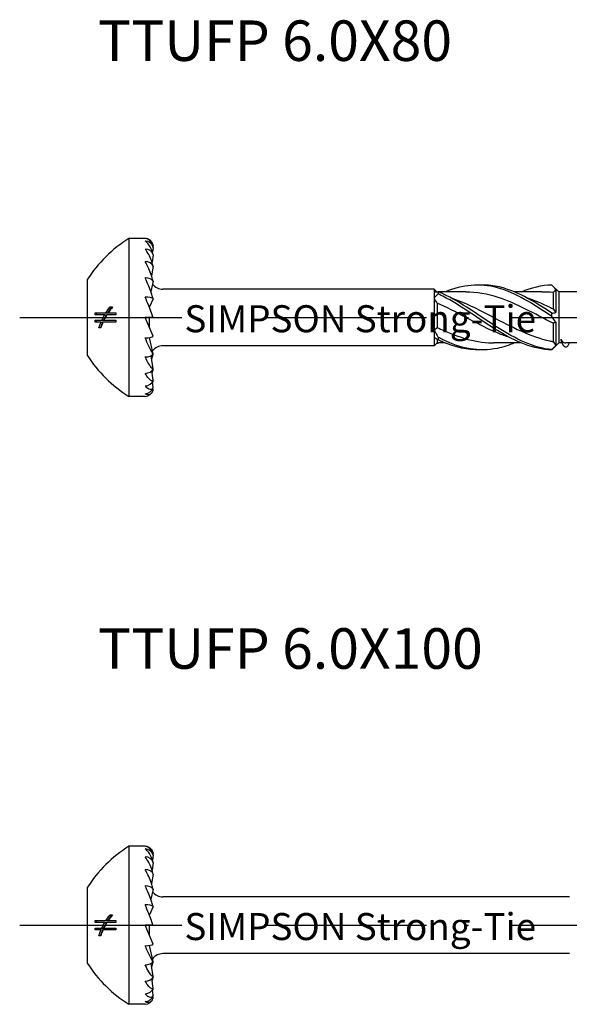
# Model space of a CAD drawing. Units: millimetres. Extents: x 2817 to 4830, y 1015 to 1369.
# Drawn here: x 4569 to 4609, y 1058 to 1131 of the extents above; entities that cross this region are included whole.
import ezdxf

# ---------------------------------------------------------------- set-up
doc = ezdxf.new("R2010")
doc.units = ezdxf.units.MM
doc.linetypes.add('ACAD_ISO10W100', pattern=[18, 12, -3, 0, -3])
doc.layers.add('Axis', color=4, linetype='ACAD_ISO10W100')
doc.layers.add('Part', color=7, linetype='Continuous', lineweight=25)
doc.styles.get("Standard").update_dxf_attribs({"font": 'arial.ttf'})

# ---------------------------------------------------------------- blocks, each defined once
blk = doc.blocks.new('TTUFP 6.0X80')
at = {"layer": 'Axis'}
blk.add_line((-9.864, 0), (85.011, 0), dxfattribs=at)
at = {"layer": 'Part'}
for p, q in [((-1.789, 5.85), (-1.789, -5.85)), ((-0.589, 5.85), (-1.789, 5.85)), ((0, 5.18), (-0.041, 4.823)), ((0, 5.363), (-0.013, 5.245)), ((0, 4.645), (-0.071, 4.082)), ((0, 3.792), (-0.11, 3.087)), ((-4.864, 2.8), (-4.864, -2.8)), ((0, 2.682), (-0.165, 1.929)), ((30.011, 1.89), (29.551, 2.35)), ((20.801, 2.1), (0.736, 2.1)), ((20.801, 2.1), (20.801, 1.884)), ((20.998, 1.903), (20.801, 2.1)), ((20.801, 1.884), (20.801, 1.465)), ((20.801, 1.465), (20.801, -0.928)), ((23.145, 1.89), (21.121, 1.89)), ((28.77, 1.89), (26.746, 1.89)), ((29.591, 1.841), (29.591, 0.642)), ((29.801, 2.07), (29.801, 0.356)), ((30.011, 1.89), (30.011, -1.89)), ((31.547, 1.89), (30.011, 1.89)), ((-3.177, 0.775), (-2.994, 0.775)), ((-0.28, 0.776), (-0.26, 0.776)), ((0, 1.388), (-0.26, 0.776)), ((-0.259, 0.722), (-0.259, 0.779)), ((21.011, 1.061), (21.011, -0.734)), ((-3.573, 0.204), (-4.288, 0.204)), ((-4.28, 0.345), (-3.485, 0.345)), ((-3.573, 0.204), (-3.432, 0.204)), ((-3.485, 0.345), (-3.342, 0.345)), ((-2.761, 0.204), (-3.407, 0.204)), ((-3.316, 0.345), (-2.751, 0.345)), ((0, -1.388), (-0.589, 0)), ((0, 0), (-0.589, 0)), ((-0.259, -0.779), (-0.259, 0)), ((-4.288, -0.206), (-3.793, -0.206)), ((-3.858, -0.347), (-4.279, -0.347)), ((-3.858, -0.347), (-3.722, -0.347)), ((-3.793, -0.206), (-3.657, -0.206)), ((-2.751, -0.347), (-3.705, -0.347)), ((-3.635, -0.206), (-2.761, -0.206)), ((29.591, -0.429), (29.591, -1.778)), ((29.801, -0.356), (29.801, -2.07)), ((-3.874, -0.775), (-4.015, -0.775)), ((20.801, -0.928), (20.801, -1.505)), ((0, -2.682), (-0.26, -1.5)), ((-0.259, -1.505), (-0.259, -1.488)), ((20.801, -2.1), (0.736, -2.1)), ((20.801, -1.505), (20.801, -2.1)), ((21.011, -1.89), (20.801, -2.1)), ((21.011, -1.61), (21.011, -1.89)), ((21.605, -1.89), (21.011, -1.89)), ((27.23, -1.89), (25.207, -1.89)), ((30.011, -1.89), (29.551, -2.35)), ((30.271, -1.89), (30.011, -1.89)), ((32.953, -1.89), (30.53, -1.89)), ((0, -3.792), (-0.15, -2.829)), ((0, -4.645), (-0.089, -3.946)), ((0, -5.18), (-0.047, -4.769)), ((0, -5.363), (-0.014, -5.236)), ((-0.589, -5.85), (-1.789, -5.85))]:
    blk.add_line(p, q, dxfattribs=at)
for centre, radius, start, end in [((3.548, -2.606), 10, 122.25947, 147.27281), ((-0.589, 5.25), 0.6, 10.87883, 90), ((0.736, 3.1), 1, 218.59182, 270), ((0.736, -3.1), 1, 90, 141.40818), ((3.548, 2.606), 10, 212.72719, 237.74053), ((-0.589, -5.25), 0.6, 270, 349.12117)]:
    blk.add_arc(centre, radius, start, end, dxfattribs=at)
for centre, major_axis, ratio, start_param, end_param in [((-0.589, 5.071), (0.6, 0), 0.965926, 0.189871, 1.570796), ((-0.589, 4.547), (0.6, 0), 0.866025, 0.189871, 1.570796), ((-0.589, 3.712), (0.6, 0), 0.707107, 0.189871, 1.570796), ((-0.589, 2.625), (0.6, 0), 0.5, 0.189871, 1.570796), ((-0.589, 1.359), (0.6, 0), 0.258819, 0.189871, 1.570796), ((-0.589, -1.359), (0.6, 0), 0.258819, 4.712389, 6.093314), ((-0.589, 0), (1.242, -2.998), 0.09391, 5.193029, 5.197102), ((-0.589, -2.625), (0.6, 0), 0.5, 4.712389, 6.093314), ((-0.589, -3.712), (0.6, 0), 0.707107, 4.712389, 6.093314), ((-0.589, -4.547), (0.6, 0), 0.866025, 4.712389, 6.093314), ((-0.589, -5.071), (0.6, 0), 0.965926, 4.712389, 6.093314)]:
    blk.add_ellipse(centre, major_axis=major_axis, ratio=ratio, start_param=start_param, end_param=end_param, dxfattribs=at)
for points, knots in [([(0, 5.18), (-0.004, 5.204), (-0.009, 5.226), (-0.037, 5.345), (-0.078, 5.439), (-0.172, 5.608), (-0.248, 5.695), (-0.398, 5.812), (-0.502, 5.85), (-0.589, 5.85)], [-0.1622742, -0.1622742, -0.1622742, -0.1622742, -0.1553673, -0.1553673, -0.1203513, -0.1203513, -0.0671531, -0.0671531, 0, 0, 0, 0]), ([(0, 4.645), (-0.004, 4.669), (-0.009, 4.694), (-0.037, 4.827), (-0.078, 4.942), (-0.172, 5.162), (-0.248, 5.293), (-0.398, 5.498), (-0.502, 5.597), (-0.589, 5.651)], [-0.1622742, -0.1622742, -0.1622742, -0.1622742, -0.1553673, -0.1553673, -0.1203513, -0.1203513, -0.0671531, -0.0671531, 0, 0, 0, 0]), ([(0, 3.792), (-0.004, 3.817), (-0.009, 3.842), (-0.037, 3.979), (-0.078, 4.108), (-0.172, 4.365), (-0.248, 4.53), (-0.398, 4.808), (-0.502, 4.963), (-0.589, 5.066)], [-0.1622742, -0.1622742, -0.1622742, -0.1622742, -0.1553673, -0.1553673, -0.1203513, -0.1203513, -0.0671531, -0.0671531, 0, 0, 0, 0]), ([(0, 2.682), (-0.004, 2.704), (-0.009, 2.728), (-0.037, 2.86), (-0.078, 2.994), (-0.172, 3.27), (-0.248, 3.458), (-0.398, 3.791), (-0.502, 3.991), (-0.589, 4.137)], [-0.1622742, -0.1622742, -0.1622742, -0.1622742, -0.1553673, -0.1553673, -0.1203513, -0.1203513, -0.0671531, -0.0671531, 0, 0, 0, 0]), ([(0, 1.388), (-0.004, 1.407), (-0.009, 1.429), (-0.037, 1.547), (-0.078, 1.677), (-0.172, 1.953), (-0.248, 2.151), (-0.398, 2.516), (-0.502, 2.747), (-0.589, 2.925)], [-0.1622742, -0.1622742, -0.1622742, -0.1622742, -0.1553673, -0.1553673, -0.1203513, -0.1203513, -0.0671531, -0.0671531, 0, 0, 0, 0]), ([(29.498, 0.078), (28.155, 0.979), (26.813, 1.839), (25.47, 2.201), (24.182, 2.548), (22.894, 2.42), (21.605, 1.89)], [0.084684, 0.084684, 0.084684, 0.084684, 1.209292, 1.209292, 1.209292, 2.288615, 2.288615, 2.288615, 2.288615]), ([(29.498, 0.328), (28.155, 1.22), (26.813, 2.015), (25.47, 2.289), (25.039, 2.377), (24.607, 2.41), (24.176, 2.393)], [0.084684, 0.084684, 0.084684, 0.084684, 1.209292, 1.209292, 1.209292, 1.570796, 1.570796, 1.570796, 1.570796]), ([(0, 0), (-0.004, 0.015), (-0.009, 0.032), (-0.037, 0.128), (-0.078, 0.244), (-0.172, 0.502), (-0.248, 0.697), (-0.398, 1.069), (-0.502, 1.315), (-0.589, 1.514)], [-0.1622742, -0.1622742, -0.1622742, -0.1622742, -0.1553673, -0.1553673, -0.1203513, -0.1203513, -0.0671531, -0.0671531, 0, 0, 0, 0]), ([(21.104, 1.897), (21.102, 1.87), (21.101, 1.844), (21.101, 1.789), (21.102, 1.761), (21.104, 1.734)], [-0.02501448, -0.02501448, -0.02501448, -0.02501448, -0.01272408, -0.01272408, 0, 0, 0, 0]), ([(29.498, -2.381), (28.155, -2.258), (26.813, -1.59), (25.47, -0.732), (24.128, 0.126), (22.786, 1.131), (21.443, 1.749), (21.33, 1.801), (21.217, 1.851), (21.104, 1.897)], [0.084684, 0.084684, 0.084684, 0.084684, 1.209292, 1.209292, 1.209292, 2.333901, 2.333901, 2.333901, 2.42859, 2.42859, 2.42859, 2.42859]), ([(29.498, -2.402), (28.155, -2.373), (26.813, -1.791), (25.47, -0.966), (24.128, -0.141), (22.786, 0.886), (21.443, 1.568), (21.33, 1.626), (21.217, 1.681), (21.104, 1.734)], [0.084684, 0.084684, 0.084684, 0.084684, 1.209292, 1.209292, 1.209292, 2.333901, 2.333901, 2.333901, 2.42859, 2.42859, 2.42859, 2.42859]), ([(21.988, 1.475), (23.018, 1.133), (24.048, 0.611), (25.077, 0.068), (26.503, -0.684), (27.928, -1.43), (29.354, -1.731), (29.433, -1.748), (29.512, -1.764), (29.591, -1.778)], [-2.181662, -2.181662, -2.181662, -2.181662, -1.319051, -1.319051, -1.319051, -0.124827, -0.124827, -0.124827, -0.058643, -0.058643, -0.058643, -0.058643]), ([(29.591, -0.429), (28.235, 0.266), (26.88, 1.047), (25.524, 1.488), (24.731, 1.746), (23.938, 1.879), (23.145, 1.88)], [0.058643, 0.058643, 0.058643, 0.058643, 1.194224, 1.194224, 1.194224, 1.858647, 1.858647, 1.858647, 1.858647]), ([(27.613, 1.471), (28.193, 1.282), (28.774, 1.039), (29.354, 0.758), (29.433, 0.72), (29.512, 0.681), (29.591, 0.642)], [-0.6108652, -0.6108652, -0.6108652, -0.6108652, -0.1248269, -0.1248269, -0.1248269, -0.0586431, -0.0586431, -0.0586431, -0.0586431]), ([(26.363, -1.475), (26.084, -1.385), (25.804, -1.282), (25.524, -1.165), (24.099, -0.573), (22.673, 0.306), (21.248, 0.955), (21.169, 0.991), (21.09, 1.026), (21.011, 1.061)], [0.959931, 0.959931, 0.959931, 0.959931, 1.194224, 1.194224, 1.194224, 2.388447, 2.388447, 2.388447, 2.454631, 2.454631, 2.454631, 2.454631]), ([(29.498, 0.078), (29.5, 0.119), (29.501, 0.16), (29.501, 0.243), (29.5, 0.285), (29.498, 0.328)], [-0.02501448, -0.02501448, -0.02501448, -0.02501448, -0.01272408, -0.01272408, 0, 0, 0, 0]), ([(-4.015, -0.775), (-4.012, -0.766), (-4.01, -0.758), (-3.964, -0.613), (-3.914, -0.478), (-3.858, -0.347)], [2.19269416, 2.19269416, 2.19269416, 2.19269416, 2.19556685, 2.19556685, 2.24037437, 2.24037437, 2.24037437, 2.24037437]), ([(-3.882, -0.775), (-3.881, -0.771), (-3.88, -0.768), (-3.834, -0.623), (-3.782, -0.483), (-3.722, -0.347)], [2.15672244, 2.15672244, 2.15672244, 2.15672244, 2.15790418, 2.15790418, 2.20451107, 2.20451107, 2.20451107, 2.20451107]), ([(21.011, -0.734), (22.366, -1.39), (23.722, -1.863), (25.077, -1.889), (25.12, -1.89), (25.163, -1.89), (25.207, -1.89)], [-2.454631, -2.454631, -2.454631, -2.454631, -1.319051, -1.319051, -1.319051, -1.282946, -1.282946, -1.282946, -1.282946]), ([(0, -2.682), (-0.004, -2.679), (-0.009, -2.674), (-0.037, -2.639), (-0.078, -2.571), (-0.172, -2.401), (-0.248, -2.25), (-0.398, -1.94), (-0.502, -1.713), (-0.589, -1.514)], [-0.1622742, -0.1622742, -0.1622742, -0.1622742, -0.1553673, -0.1553673, -0.1203513, -0.1203513, -0.0671531, -0.0671531, 0, 0, 0, 0]), ([(21.104, -1.475), (21.102, -1.506), (21.101, -1.537), (21.101, -1.6), (21.102, -1.632), (21.104, -1.664)], [-0.02501448, -0.02501448, -0.02501448, -0.02501448, -0.01272408, -0.01272408, 0, 0, 0, 0]), ([(26.746, -1.885), (26.321, -2.063), (25.896, -2.202), (25.47, -2.289), (24.128, -2.563), (22.786, -2.304), (21.443, -1.648), (21.33, -1.593), (21.217, -1.535), (21.104, -1.475)], [0.852978, 0.852978, 0.852978, 0.852978, 1.209292, 1.209292, 1.209292, 2.333901, 2.333901, 2.333901, 2.42859, 2.42859, 2.42859, 2.42859]), ([(24.176, -2.393), (23.265, -2.419), (22.354, -2.22), (21.443, -1.821), (21.33, -1.771), (21.217, -1.719), (21.104, -1.664)], [1.5707963, 1.5707963, 1.5707963, 1.5707963, 2.3339005, 2.3339005, 2.3339005, 2.4285899, 2.4285899, 2.4285899, 2.4285899]), ([(30.169, -1.634), (30.264, -1.765), (30.358, -1.849), (30.479, -1.886), (30.504, -1.89), (30.53, -1.89)], [0, 0, 0, 0, 0.0835715, 0.0835715, 0.1062934, 0.1062934, 0.1062934, 0.1062934]), ([(30.736, -1.996), (30.579, -2.32), (30.422, -2.232), (30.265, -1.877), (30.233, -1.805), (30.201, -1.723), (30.169, -1.634)], [1.10064, 1.10064, 1.10064, 1.10064, 2.05523, 2.05523, 2.05523, 2.249786, 2.249786, 2.249786, 2.249786]), ([(0, -2.682), (-0.004, -2.704), (-0.009, -2.728), (-0.036, -2.855), (-0.074, -2.981), (-0.11, -3.087)], [-0.16227418, -0.16227418, -0.16227418, -0.16227418, -0.15536727, -0.15536727, -0.12214102, -0.12214102, -0.12214102, -0.12214102]), ([(29.498, -2.402), (29.5, -2.398), (29.501, -2.395), (29.501, -2.388), (29.5, -2.384), (29.498, -2.381)], [-0.02501448, -0.02501448, -0.02501448, -0.02501448, -0.01272408, -0.01272408, 0, 0, 0, 0]), ([(0, -3.792), (-0.004, -3.796), (-0.009, -3.798), (-0.037, -3.799), (-0.078, -3.763), (-0.172, -3.655), (-0.248, -3.544), (-0.398, -3.297), (-0.502, -3.103), (-0.589, -2.925)], [-0.1622742, -0.1622742, -0.1622742, -0.1622742, -0.1553673, -0.1553673, -0.1203513, -0.1203513, -0.0671531, -0.0671531, 0, 0, 0, 0]), ([(0, -4.645), (-0.004, -4.655), (-0.009, -4.663), (-0.037, -4.699), (-0.078, -4.698), (-0.172, -4.66), (-0.248, -4.595), (-0.398, -4.429), (-0.502, -4.282), (-0.589, -4.137)], [-0.1622742, -0.1622742, -0.1622742, -0.1622742, -0.1553673, -0.1553673, -0.1203513, -0.1203513, -0.0671531, -0.0671531, 0, 0, 0, 0]), ([(0, -3.792), (-0.004, -3.817), (-0.009, -3.842), (-0.028, -3.935), (-0.049, -4.01), (-0.072, -4.082)], [-0.16227418, -0.16227418, -0.16227418, -0.16227418, -0.15536727, -0.15536727, -0.13394443, -0.13394443, -0.13394443, -0.13394443]), ([(0, -5.18), (-0.004, -5.196), (-0.009, -5.21), (-0.037, -5.279), (-0.078, -5.313), (-0.172, -5.348), (-0.248, -5.334), (-0.398, -5.259), (-0.502, -5.169), (-0.589, -5.066)], [-0.1622742, -0.1622742, -0.1622742, -0.1622742, -0.1553673, -0.1553673, -0.1203513, -0.1203513, -0.0671531, -0.0671531, 0, 0, 0, 0]), ([(0, -4.645), (-0.004, -4.669), (-0.009, -4.694), (-0.021, -4.751), (-0.03, -4.787), (-0.041, -4.822)], [-0.16227418, -0.16227418, -0.16227418, -0.16227418, -0.15536727, -0.15536727, -0.14417968, -0.14417968, -0.14417968, -0.14417968]), ([(0, -5.363), (-0.004, -5.383), (-0.009, -5.402), (-0.037, -5.5), (-0.078, -5.565), (-0.172, -5.671), (-0.248, -5.709), (-0.398, -5.731), (-0.502, -5.704), (-0.589, -5.651)], [-0.1622742, -0.1622742, -0.1622742, -0.1622742, -0.1553673, -0.1553673, -0.1203513, -0.1203513, -0.0671531, -0.0671531, 0, 0, 0, 0])]:
    blk.add_open_spline(points, degree=3, knots=knots, dxfattribs=at)
for points in [[(29.498, 2.402), (28.742, 2.385), (27.986, 2.194), (27.23, 1.882)], [(29.801, 2.07), (29.702, 2.193), (29.601, 2.304), (29.498, 2.402)], [(20.801, 1.884), (20.899, 1.903), (21.001, 1.908), (21.104, 1.897)], [(21.104, 1.734), (21.002, 1.652), (20.899, 1.562), (20.801, 1.465)], [(21.011, 1.061), (20.944, 1.198), (20.873, 1.333), (20.801, 1.465)], [(29.591, 1.841), (29.317, 1.872), (29.044, 1.887), (28.77, 1.885)], [(29.801, 2.07), (29.728, 1.993), (29.658, 1.917), (29.591, 1.841)], [(-3.485, 0.345), (-3.394, 0.486), (-3.289, 0.633), (-3.177, 0.775)], [(-3.342, 0.345), (-3.249, 0.487), (-3.142, 0.634), (-3.028, 0.775)], [(-2.994, 0.775), (-3.11, 0.635), (-3.219, 0.488), (-3.316, 0.345)], [(-4.288, 0.204), (-4.286, 0.251), (-4.283, 0.298), (-4.28, 0.345)], [(-4.16, 0.204), (-4.158, 0.251), (-4.155, 0.298), (-4.151, 0.345)], [(-3.793, -0.206), (-3.726, -0.063), (-3.651, 0.074), (-3.573, 0.204)], [(-3.657, -0.206), (-3.587, -0.063), (-3.511, 0.075), (-3.432, 0.204)], [(-3.407, 0.204), (-3.487, 0.075), (-3.564, -0.063), (-3.635, -0.206)], [(-2.751, 0.345), (-2.755, 0.298), (-2.758, 0.251), (-2.761, 0.204)], [(29.498, 0.328), (29.6, 0.325), (29.702, 0.334), (29.801, 0.356)], [(29.801, -0.356), (29.702, -0.22), (29.601, -0.074), (29.498, 0.078)], [(29.591, 0.642), (29.658, 0.552), (29.729, 0.457), (29.801, 0.356)], [(-4.279, -0.347), (-4.283, -0.3), (-4.286, -0.253), (-4.288, -0.206)], [(-4.151, -0.347), (-4.155, -0.3), (-4.158, -0.253), (-4.16, -0.206)], [(-3.705, -0.347), (-3.769, -0.486), (-3.826, -0.629), (-3.874, -0.775)], [(-2.761, -0.206), (-2.758, -0.253), (-2.755, -0.3), (-2.751, -0.347)], [(29.801, -0.356), (29.728, -0.373), (29.658, -0.397), (29.591, -0.429)], [(20.801, -0.928), (20.873, -0.87), (20.944, -0.805), (21.011, -0.734)], [(20.801, -0.928), (20.899, -1.111), (21.001, -1.294), (21.104, -1.475)], [(21.104, -1.664), (21.002, -1.602), (20.899, -1.548), (20.801, -1.505)], [(20.998, -1.903), (21.033, -1.903), (21.069, -1.901), (21.104, -1.897)], [(21.121, -1.89), (21.116, -1.892), (21.11, -1.895), (21.104, -1.897)], [(29.498, -2.381), (29.6, -2.278), (29.702, -2.174), (29.801, -2.07)], [(29.591, -1.778), (29.658, -1.882), (29.729, -1.979), (29.801, -2.07)], [(30.21, -1.749), (30.197, -1.716), (30.183, -1.677), (30.169, -1.634)], [(30.243, -1.827), (30.232, -1.801), (30.221, -1.775), (30.21, -1.749)], [(30.787, -1.89), (30.77, -1.925), (30.753, -1.961), (30.736, -1.997)], [(29.551, -2.35), (29.533, -2.368), (29.515, -2.385), (29.498, -2.402)], [(0, -5.18), (-0.004, -5.203), (-0.008, -5.225), (-0.013, -5.245)]]:
    blk.add_open_spline(points, degree=3, dxfattribs=at)
at = {"insert": (15.327, -0.094), "char_height": 2, "attachment_point": 5}
blk.add_mtext_dynamic_manual_height_columns('SIMPSON Strong-Tie', width=27.23222, gutter_width=1, heights=[0], dxfattribs=at)
blk = doc.blocks.new('TTUFP 6.0X100')
at = {"layer": 'Axis'}
blk.add_line((-9.864, 0), (105.011, 0), dxfattribs=at)
at = {"layer": 'Part'}
for p, q in [((-1.789, 5.85), (-1.789, -5.85)), ((-0.589, 5.85), (-1.789, 5.85)), ((0, 5.18), (-0.041, 4.823)), ((0, 5.363), (-0.013, 5.245)), ((0, 4.645), (-0.071, 4.082)), ((0, 3.792), (-0.11, 3.087)), ((-4.864, 2.8), (-4.864, -2.8)), ((0, 2.682), (-0.165, 1.929)), ((30.801, 2.1), (0.736, 2.1)), ((-3.177, 0.775), (-2.994, 0.775)), ((-0.28, 0.776), (-0.26, 0.776)), ((0, 1.388), (-0.26, 0.776)), ((-0.259, 0.722), (-0.259, 0.779)), ((-3.573, 0.204), (-4.288, 0.204)), ((-4.28, 0.345), (-3.485, 0.345)), ((-3.573, 0.204), (-3.432, 0.204)), ((-3.485, 0.345), (-3.342, 0.345)), ((-2.761, 0.204), (-3.407, 0.204)), ((-3.316, 0.345), (-2.751, 0.345)), ((-4.288, -0.206), (-3.793, -0.206)), ((-3.858, -0.347), (-4.279, -0.347)), ((-3.858, -0.347), (-3.722, -0.347)), ((-3.793, -0.206), (-3.657, -0.206)), ((-2.751, -0.347), (-3.705, -0.347)), ((-3.635, -0.206), (-2.761, -0.206)), ((0, -1.388), (-0.589, 0)), ((0, 0), (-0.589, 0)), ((-0.259, -0.779), (-0.259, 0)), ((-3.874, -0.775), (-4.015, -0.775)), ((0, -2.682), (-0.26, -1.5)), ((-0.259, -1.505), (-0.259, -1.488)), ((30.801, -2.1), (0.736, -2.1)), ((0, -3.792), (-0.15, -2.829)), ((0, -4.645), (-0.089, -3.946)), ((0, -5.18), (-0.047, -4.769)), ((0, -5.363), (-0.014, -5.236)), ((-0.589, -5.85), (-1.789, -5.85))]:
    blk.add_line(p, q, dxfattribs=at)
for centre, radius, start, end in [((3.548, -2.606), 10, 122.25947, 147.27281), ((-0.589, 5.25), 0.6, 10.87883, 90), ((0.736, 3.1), 1, 218.59182, 270), ((0.736, -3.1), 1, 90, 141.40818), ((3.548, 2.606), 10, 212.72719, 237.74053), ((-0.589, -5.25), 0.6, 270, 349.12117)]:
    blk.add_arc(centre, radius, start, end, dxfattribs=at)
for centre, major_axis, ratio, start_param, end_param in [((-0.589, 5.071), (0.6, 0), 0.965926, 0.189871, 1.570796), ((-0.589, 4.547), (0.6, 0), 0.866025, 0.189871, 1.570796), ((-0.589, 3.712), (0.6, 0), 0.707107, 0.189871, 1.570796), ((-0.589, 2.625), (0.6, 0), 0.5, 0.189871, 1.570796), ((-0.589, 1.359), (0.6, 0), 0.258819, 0.189871, 1.570796), ((-0.589, -1.359), (0.6, 0), 0.258819, 4.712389, 6.093314), ((-0.589, 0), (1.242, -2.998), 0.09391, 5.193029, 5.197102), ((-0.589, -2.625), (0.6, 0), 0.5, 4.712389, 6.093314), ((-0.589, -3.712), (0.6, 0), 0.707107, 4.712389, 6.093314), ((-0.589, -4.547), (0.6, 0), 0.866025, 4.712389, 6.093314), ((-0.589, -5.071), (0.6, 0), 0.965926, 4.712389, 6.093314)]:
    blk.add_ellipse(centre, major_axis=major_axis, ratio=ratio, start_param=start_param, end_param=end_param, dxfattribs=at)
for points, knots in [([(0, 5.18), (-0.004, 5.204), (-0.009, 5.226), (-0.037, 5.345), (-0.078, 5.439), (-0.172, 5.608), (-0.248, 5.695), (-0.398, 5.812), (-0.502, 5.85), (-0.589, 5.85)], [-0.1622742, -0.1622742, -0.1622742, -0.1622742, -0.1553673, -0.1553673, -0.1203513, -0.1203513, -0.0671531, -0.0671531, 0, 0, 0, 0]), ([(0, 4.645), (-0.004, 4.669), (-0.009, 4.694), (-0.037, 4.827), (-0.078, 4.942), (-0.172, 5.162), (-0.248, 5.293), (-0.398, 5.498), (-0.502, 5.597), (-0.589, 5.651)], [-0.1622742, -0.1622742, -0.1622742, -0.1622742, -0.1553673, -0.1553673, -0.1203513, -0.1203513, -0.0671531, -0.0671531, 0, 0, 0, 0]), ([(0, 3.792), (-0.004, 3.817), (-0.009, 3.842), (-0.037, 3.979), (-0.078, 4.108), (-0.172, 4.365), (-0.248, 4.53), (-0.398, 4.808), (-0.502, 4.963), (-0.589, 5.066)], [-0.1622742, -0.1622742, -0.1622742, -0.1622742, -0.1553673, -0.1553673, -0.1203513, -0.1203513, -0.0671531, -0.0671531, 0, 0, 0, 0]), ([(0, 2.682), (-0.004, 2.704), (-0.009, 2.728), (-0.037, 2.86), (-0.078, 2.994), (-0.172, 3.27), (-0.248, 3.458), (-0.398, 3.791), (-0.502, 3.991), (-0.589, 4.137)], [-0.1622742, -0.1622742, -0.1622742, -0.1622742, -0.1553673, -0.1553673, -0.1203513, -0.1203513, -0.0671531, -0.0671531, 0, 0, 0, 0]), ([(0, 1.388), (-0.004, 1.407), (-0.009, 1.429), (-0.037, 1.547), (-0.078, 1.677), (-0.172, 1.953), (-0.248, 2.151), (-0.398, 2.516), (-0.502, 2.747), (-0.589, 2.925)], [-0.1622742, -0.1622742, -0.1622742, -0.1622742, -0.1553673, -0.1553673, -0.1203513, -0.1203513, -0.0671531, -0.0671531, 0, 0, 0, 0]), ([(0, 0), (-0.004, 0.015), (-0.009, 0.032), (-0.037, 0.128), (-0.078, 0.244), (-0.172, 0.502), (-0.248, 0.697), (-0.398, 1.069), (-0.502, 1.315), (-0.589, 1.514)], [-0.1622742, -0.1622742, -0.1622742, -0.1622742, -0.1553673, -0.1553673, -0.1203513, -0.1203513, -0.0671531, -0.0671531, 0, 0, 0, 0]), ([(-4.015, -0.775), (-4.012, -0.766), (-4.01, -0.758), (-3.964, -0.613), (-3.914, -0.478), (-3.858, -0.347)], [2.19269416, 2.19269416, 2.19269416, 2.19269416, 2.19556685, 2.19556685, 2.24037437, 2.24037437, 2.24037437, 2.24037437]), ([(-3.882, -0.775), (-3.881, -0.771), (-3.88, -0.768), (-3.834, -0.623), (-3.782, -0.483), (-3.722, -0.347)], [2.15672244, 2.15672244, 2.15672244, 2.15672244, 2.15790418, 2.15790418, 2.20451107, 2.20451107, 2.20451107, 2.20451107]), ([(0, -2.682), (-0.004, -2.679), (-0.009, -2.674), (-0.037, -2.639), (-0.078, -2.571), (-0.172, -2.401), (-0.248, -2.25), (-0.398, -1.94), (-0.502, -1.713), (-0.589, -1.514)], [-0.1622742, -0.1622742, -0.1622742, -0.1622742, -0.1553673, -0.1553673, -0.1203513, -0.1203513, -0.0671531, -0.0671531, 0, 0, 0, 0]), ([(0, -2.682), (-0.004, -2.704), (-0.009, -2.728), (-0.036, -2.855), (-0.074, -2.981), (-0.11, -3.087)], [-0.16227418, -0.16227418, -0.16227418, -0.16227418, -0.15536727, -0.15536727, -0.12214102, -0.12214102, -0.12214102, -0.12214102]), ([(0, -3.792), (-0.004, -3.796), (-0.009, -3.798), (-0.037, -3.799), (-0.078, -3.763), (-0.172, -3.655), (-0.248, -3.544), (-0.398, -3.297), (-0.502, -3.103), (-0.589, -2.925)], [-0.1622742, -0.1622742, -0.1622742, -0.1622742, -0.1553673, -0.1553673, -0.1203513, -0.1203513, -0.0671531, -0.0671531, 0, 0, 0, 0]), ([(0, -4.645), (-0.004, -4.655), (-0.009, -4.663), (-0.037, -4.699), (-0.078, -4.698), (-0.172, -4.66), (-0.248, -4.595), (-0.398, -4.429), (-0.502, -4.282), (-0.589, -4.137)], [-0.1622742, -0.1622742, -0.1622742, -0.1622742, -0.1553673, -0.1553673, -0.1203513, -0.1203513, -0.0671531, -0.0671531, 0, 0, 0, 0]), ([(0, -3.792), (-0.004, -3.817), (-0.009, -3.842), (-0.028, -3.935), (-0.049, -4.01), (-0.072, -4.082)], [-0.16227418, -0.16227418, -0.16227418, -0.16227418, -0.15536727, -0.15536727, -0.13394443, -0.13394443, -0.13394443, -0.13394443]), ([(0, -5.18), (-0.004, -5.196), (-0.009, -5.21), (-0.037, -5.279), (-0.078, -5.313), (-0.172, -5.348), (-0.248, -5.334), (-0.398, -5.259), (-0.502, -5.169), (-0.589, -5.066)], [-0.1622742, -0.1622742, -0.1622742, -0.1622742, -0.1553673, -0.1553673, -0.1203513, -0.1203513, -0.0671531, -0.0671531, 0, 0, 0, 0]), ([(0, -4.645), (-0.004, -4.669), (-0.009, -4.694), (-0.021, -4.751), (-0.03, -4.787), (-0.041, -4.822)], [-0.16227418, -0.16227418, -0.16227418, -0.16227418, -0.15536727, -0.15536727, -0.14417968, -0.14417968, -0.14417968, -0.14417968]), ([(0, -5.363), (-0.004, -5.383), (-0.009, -5.402), (-0.037, -5.5), (-0.078, -5.565), (-0.172, -5.671), (-0.248, -5.709), (-0.398, -5.731), (-0.502, -5.704), (-0.589, -5.651)], [-0.1622742, -0.1622742, -0.1622742, -0.1622742, -0.1553673, -0.1553673, -0.1203513, -0.1203513, -0.0671531, -0.0671531, 0, 0, 0, 0])]:
    blk.add_open_spline(points, degree=3, knots=knots, dxfattribs=at)
for points in [[(-3.485, 0.345), (-3.394, 0.486), (-3.289, 0.633), (-3.177, 0.775)], [(-3.342, 0.345), (-3.249, 0.487), (-3.142, 0.634), (-3.028, 0.775)], [(-2.994, 0.775), (-3.11, 0.635), (-3.219, 0.488), (-3.316, 0.345)], [(-4.288, 0.204), (-4.286, 0.251), (-4.283, 0.298), (-4.28, 0.345)], [(-4.16, 0.204), (-4.158, 0.251), (-4.155, 0.298), (-4.151, 0.345)], [(-3.793, -0.206), (-3.726, -0.063), (-3.651, 0.074), (-3.573, 0.204)], [(-3.657, -0.206), (-3.587, -0.063), (-3.511, 0.075), (-3.432, 0.204)], [(-3.407, 0.204), (-3.487, 0.075), (-3.564, -0.063), (-3.635, -0.206)], [(-2.751, 0.345), (-2.755, 0.298), (-2.758, 0.251), (-2.761, 0.204)], [(-4.279, -0.347), (-4.283, -0.3), (-4.286, -0.253), (-4.288, -0.206)], [(-4.151, -0.347), (-4.155, -0.3), (-4.158, -0.253), (-4.16, -0.206)], [(-3.705, -0.347), (-3.769, -0.486), (-3.826, -0.629), (-3.874, -0.775)], [(-2.761, -0.206), (-2.758, -0.253), (-2.755, -0.3), (-2.751, -0.347)], [(0, -5.18), (-0.004, -5.203), (-0.008, -5.225), (-0.013, -5.245)]]:
    blk.add_open_spline(points, degree=3, dxfattribs=at)
at = {"insert": (15.327, -0.094), "char_height": 2, "attachment_point": 5}
blk.add_mtext_dynamic_manual_height_columns('SIMPSON Strong-Tie', width=27.23222, gutter_width=1, heights=[0], dxfattribs=at)

msp = doc.modelspace()

# ---------------------------------------------------------------- block references
for name, p in [('TTUFP 6.0X80', (4578.673, 1108.925)), ('TTUFP 6.0X100', (4578.673, 1063.925))]:
    msp.add_blockref(name, p)

# ---------------------------------------------------------------- texts
for s, p in [('TTUFP 6.0X80', (4574.603, 1127.917)), ('TTUFP 6.0X100', (4574.603, 1082.917))]:
    msp.add_text(s, height=3).set_placement(p)

doc.saveas('drawing.dxf')
